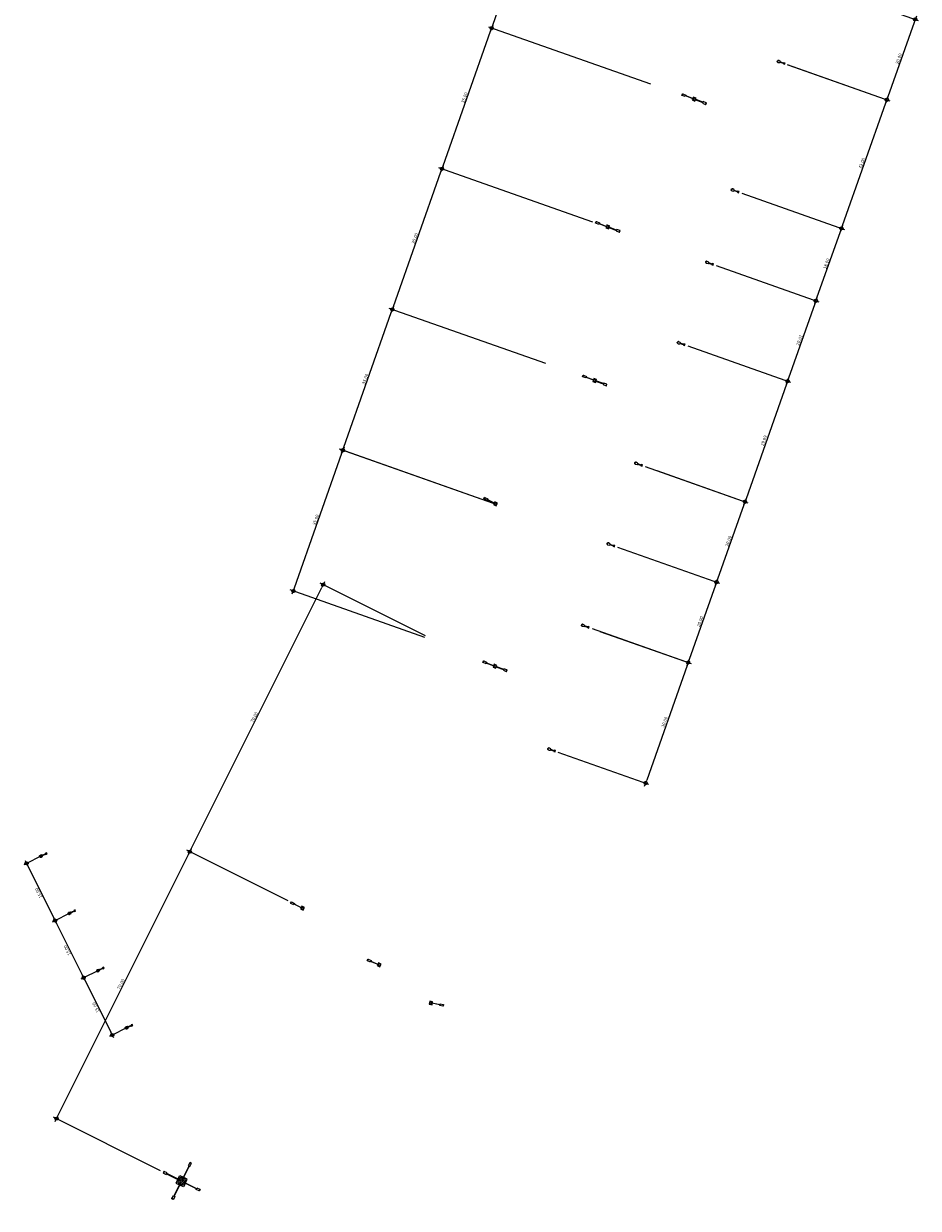
# Model space of a CAD drawing. Extents: x 170973 to 174800, y 2177211 to 2182648.
# Drawn here: x 174514 to 174724, y 2182107 to 2182384 of the extents above; entities that cross this region are included whole.
import ezdxf

# ---------------------------------------------------------------- set-up
doc = ezdxf.new("R2010")
doc.units = 0
doc.layers.get('0').update_dxf_attribs({"linetype": 'CONTINUOUS'})
doc.layers.get('Defpoints').update_dxf_attribs({"linetype": 'CONTINUOUS'})
for name, color, linetype in [('-A-NV01-P-LUM-01', 7, 'CONTINUOUS'), ('-A-NV01-P-LUM-02', 7, 'CONTINUOUS'), ('-A-NV01-P-LUM-03', 7, 'CONTINUOUS'), ('-A-NV01-P-LUM-04', 7, 'CONTINUOUS'), ('-A-NV01-P-LUM-CT', 1, 'CONTINUOUS'), ('BLK-GERAL', 7, 'CONTINUOUS')]:
    doc.layers.add(name, color=color, linetype=linetype)
doc.styles.add('ROMANS', font='ROMANS.SHX')
doc.dimstyles.new('PAISAGISMO', dxfattribs={"dimtxt": 0.75, "dimasz": 0.75, "dimexe": 0.75, "dimexo": 0.75, "dimgap": 0.2, "dimtad": 1, "dimzin": 1, "dimdsep": 46, "dimtxsty": 'ROMANS', "dimblk": 'DOT1', "dimblk1": 'DOT1', "dimblk2": 'DOT1', "dimsah": 1, "dimcen": 0.09, "dimclrd": 1, "dimclre": 1, "dimclrt": 2, "dimadec": 0, "dimazin": 0, "dimtfac": 0.006, "dimtix": 1, "dimtmove": 2, "dimatfit": 3, "dimldrblk": 'DOT1', "dimfxl": 0, "dimtolj": 1, "dimtzin": 12, "dimarcsym": 0})

# ---------------------------------------------------------------- blocks, each defined once
blk = doc.blocks.new('DOT1')
at = {"layer": 'BLK-GERAL', "color": 1, "linetype": 'ByBlock'}
blk.add_line((1, 0), (-1, 0), dxfattribs=at)
at = {"layer": 'BLK-GERAL', "color": 1}
blk.add_circle((0, 0), 0.506, dxfattribs=at)
blk = doc.blocks.new('*D212')
at = {"layer": '-A-NV01-P-LUM-CT', "color": 1, "lineweight": -2}
for p, q in [((174693.31, 2182374.78), (174717.24, 2182366.33)), ((174706.13, 2182337.11), (174716.29, 2182365.87)), ((174682.51, 2182344.66), (174706.59, 2182336.16))]:
    blk.add_line(p, q, dxfattribs=at)
at = {"layer": 'Defpoints', "color": 0}
for p in [(174692.6, 2182375.03), (174716.54, 2182366.58), (174681.8, 2182344.91)]:
    blk.add_point(p, dxfattribs=at)
at = {"layer": '-A-NV01-P-LUM-CT', "color": 1, "lineweight": -2, "xscale": 0.75, "yscale": 0.75, "zscale": 0.75}
for p, rotation in [((174716.54, 2182366.58), 70.5563673970755), ((174705.88, 2182336.41), 250.5563673970755)]:
    blk.add_blockref('DOT1', p, dxfattribs=dict(at, rotation=rotation))
at = {"layer": '-A-NV01-P-LUM-CT', "color": 2, "insert": (174710.67, 2182351.69), "char_height": 0.75, "attachment_point": 5, "rotation": 70.5564, "style": 'ROMANS'}
blk.add_mtext('\\A1;32.00', dxfattribs=at)
blk = doc.blocks.new('*D213')
at = {"layer": '-A-NV01-P-LUM-CT', "color": 1, "lineweight": -2}
for p, q in [((174682.51, 2182344.66), (174706.59, 2182336.16)), ((174700.14, 2182320.14), (174705.63, 2182335.7)), ((174676.52, 2182327.68), (174700.6, 2182319.18))]:
    blk.add_line(p, q, dxfattribs=at)
at = {"layer": 'Defpoints', "color": 0}
for p in [(174681.8, 2182344.91), (174705.88, 2182336.41), (174675.81, 2182327.93)]:
    blk.add_point(p, dxfattribs=at)
at = {"layer": '-A-NV01-P-LUM-CT', "color": 1, "lineweight": -2, "xscale": 0.75, "yscale": 0.75, "zscale": 0.75}
for p, rotation in [((174705.88, 2182336.41), 70.5563673970755), ((174699.89, 2182319.43), 250.5563673970755)]:
    blk.add_blockref('DOT1', p, dxfattribs=dict(at, rotation=rotation))
at = {"layer": '-A-NV01-P-LUM-CT', "color": 2, "insert": (174702.35, 2182328.11), "char_height": 0.75, "attachment_point": 5, "rotation": 70.5564, "style": 'ROMANS'}
blk.add_mtext('\\A1;18.00', dxfattribs=at)
blk = doc.blocks.new('*D214')
at = {"color": 1, "linetype": 'ByBlock'}
for p, q in [((174669.86, 2182308.82), (174693.94, 2182300.32)), ((174692.98, 2182299.86), (174683.5, 2182272.99)), ((174659.87, 2182280.54), (174683.95, 2182272.04))]:
    blk.add_line(p, q, dxfattribs=at)
at = {"layer": 'Defpoints', "color": 0, "linetype": 'ByBlock'}
for p in [(174669.15, 2182309.07), (174659.17, 2182280.79), (174683.25, 2182272.28)]:
    blk.add_point(p, dxfattribs=at)
at = {"color": 1, "linetype": 'ByBlock', "xscale": 0.75, "yscale": 0.75, "zscale": 0.75}
for p, rotation in [((174693.23, 2182300.56), 70.55636739707552), ((174683.25, 2182272.28), 250.5563673970755)]:
    blk.add_blockref('DOT1', p, dxfattribs=dict(at, rotation=rotation))
at = {"color": 2, "linetype": 'ByBlock', "insert": (174687.7, 2182286.62), "char_height": 0.75, "attachment_point": 5, "rotation": 70.5564, "style": 'ROMANS'}
blk.add_mtext('\\A1;29.99', dxfattribs=at)
blk = doc.blocks.new('*D215')
at = {"color": 1, "linetype": 'ByBlock'}
for p, q in [((174676.52, 2182327.68), (174700.6, 2182319.18)), ((174699.64, 2182318.73), (174693.48, 2182301.27)), ((174669.86, 2182308.82), (174693.94, 2182300.32))]:
    blk.add_line(p, q, dxfattribs=at)
at = {"layer": 'Defpoints', "color": 0, "linetype": 'ByBlock'}
for p in [(174675.81, 2182327.93), (174669.15, 2182309.07), (174693.23, 2182300.56)]:
    blk.add_point(p, dxfattribs=at)
at = {"color": 1, "linetype": 'ByBlock', "xscale": 0.75, "yscale": 0.75, "zscale": 0.75}
for p, rotation in [((174699.89, 2182319.43), 70.55636739707552), ((174693.23, 2182300.56), 250.5563673970755)]:
    blk.add_blockref('DOT1', p, dxfattribs=dict(at, rotation=rotation))
at = {"color": 2, "linetype": 'ByBlock', "insert": (174696.02, 2182310.19), "char_height": 0.75, "attachment_point": 5, "rotation": 70.5564, "style": 'ROMANS'}
blk.add_mtext('\\A1;20.01', dxfattribs=at)
blk = doc.blocks.new('*D216')
at = {"layer": '-A-NV01-P-LUM-CT', "color": 1, "lineweight": -2}
for p, q in [((174532.1, 2182162.58), (174527.49, 2182160.28)), ((174528.5, 2182159.95), (174534.53, 2182147.86)), ((174538.8, 2182149.16), (174534.19, 2182146.86))]:
    blk.add_line(p, q, dxfattribs=at)
at = {"layer": 'Defpoints', "color": 0}
for p in [(174532.77, 2182162.92), (174539.47, 2182149.49), (174534.86, 2182147.19)]:
    blk.add_point(p, dxfattribs=at)
at = {"layer": '-A-NV01-P-LUM-CT', "color": 1, "lineweight": -2, "xscale": 0.75, "yscale": 0.75, "zscale": 0.75}
for p, rotation in [((174528.16, 2182160.62), 116.5306745835559), ((174534.86, 2182147.19), 296.5306745835559)]:
    blk.add_blockref('DOT1', p, dxfattribs=dict(at, rotation=rotation))
at = {"layer": '-A-NV01-P-LUM-CT', "color": 2, "insert": (174531, 2182153.65), "char_height": 0.75, "attachment_point": 5, "rotation": 116.5307, "style": 'ROMANS'}
blk.add_mtext('\\A1;15.00', dxfattribs=at)
blk = doc.blocks.new('*D217')
at = {"layer": '-A-NV01-P-LUM-CT', "color": 1, "lineweight": -2}
for p, q in [((174525.4, 2182176), (174520.79, 2182173.7)), ((174521.8, 2182173.36), (174527.83, 2182161.29)), ((174532.1, 2182162.58), (174527.49, 2182160.28))]:
    blk.add_line(p, q, dxfattribs=at)
at = {"layer": 'Defpoints', "color": 0}
for p in [(174526.07, 2182176.34), (174532.77, 2182162.92), (174528.16, 2182160.62)]:
    blk.add_point(p, dxfattribs=at)
at = {"layer": '-A-NV01-P-LUM-CT', "color": 1, "lineweight": -2, "xscale": 0.75, "yscale": 0.75, "zscale": 0.75}
for p, rotation in [((174521.46, 2182174.04), 116.5306745835559), ((174528.16, 2182160.62), 296.5306745835559)]:
    blk.add_blockref('DOT1', p, dxfattribs=dict(at, rotation=rotation))
at = {"layer": '-A-NV01-P-LUM-CT', "color": 2, "insert": (174524.3, 2182167.07), "char_height": 0.75, "attachment_point": 5, "rotation": 116.5307, "style": 'ROMANS'}
blk.add_mtext('\\A1;15.00', dxfattribs=at)
blk = doc.blocks.new('*D218')
at = {"layer": '-A-NV01-P-LUM-CT', "color": 1, "lineweight": -2}
for p, q in [((174518.7, 2182189.42), (174514.09, 2182187.12)), ((174515.1, 2182186.78), (174521.13, 2182174.71)), ((174525.4, 2182176), (174520.79, 2182173.7))]:
    blk.add_line(p, q, dxfattribs=at)
at = {"layer": 'Defpoints', "color": 0}
for p in [(174519.37, 2182189.76), (174526.07, 2182176.34), (174521.46, 2182174.04)]:
    blk.add_point(p, dxfattribs=at)
at = {"layer": '-A-NV01-P-LUM-CT', "color": 1, "lineweight": -2, "xscale": 0.75, "yscale": 0.75, "zscale": 0.75}
for p, rotation in [((174514.76, 2182187.46), 116.5306745835558), ((174521.46, 2182174.04), 296.5306745835558)]:
    blk.add_blockref('DOT1', p, dxfattribs=dict(at, rotation=rotation))
at = {"layer": '-A-NV01-P-LUM-CT', "color": 2, "insert": (174517.6, 2182180.49), "char_height": 0.75, "attachment_point": 5, "rotation": 116.5307, "style": 'ROMANS'}
blk.add_mtext('\\A1;15.00', dxfattribs=at)
blk = doc.blocks.new('POSTE-PAIS-03')
at = {"layer": 'BLK-GERAL', "color": 5}
blk.add_lwpolyline([(-1.41, -0.24), (-1.46, -0.25, -0.492422), (-1.7, -0.07), (-1.7, 0.07, -0.492422), (-1.46, 0.25), (-1.41, 0.24)], format="xyb", dxfattribs=at)
for points in [[(-1, -0.09), (-1, 0.09, 0.340103), (-1.06, 0.16), (-1.41, 0.24, 0.492422), (-1.65, 0.06), (-1.65, -0.06, 0.492422), (-1.41, -0.24), (-1.06, -0.16, 0.340103)], [(-1, 0.02), (-1, -0.03), (-0.04, -0.03, -0.267949), (-0.04, 0.02)]]:
    blk.add_lwpolyline(points, format="xyb", close=True, dxfattribs=at)
at = {"layer": 'BLK-GERAL', "color": 3}
blk.add_lwpolyline([(-0.15, -0.03), (-0.15, -0.15), (0.15, -0.15), (0.15, 0.15), (-0.15, 0.15), (-0.15, 0.02)], dxfattribs=at)
at = {"layer": 'BLK-GERAL', "color": 5}
blk.add_circle((0, 0), 0.05, dxfattribs=at)
blk = doc.blocks.new('*D229')
at = {"color": 1, "linetype": 'ByBlock'}
for p, q in [((174699.82, 2182393.69), (174723.9, 2182385.19)), ((174722.94, 2182384.73), (174716.79, 2182367.29)), ((174693.16, 2182374.83), (174717.24, 2182366.33))]:
    blk.add_line(p, q, dxfattribs=at)
at = {"layer": 'Defpoints', "color": 0, "linetype": 'ByBlock'}
for p in [(174699.11, 2182393.94), (174692.45, 2182375.08), (174716.54, 2182366.58)]:
    blk.add_point(p, dxfattribs=at)
at = {"color": 1, "linetype": 'ByBlock', "xscale": 0.75, "yscale": 0.75, "zscale": 0.75}
for p, rotation in [((174723.19, 2182385.44), 70.55636739707552), ((174716.54, 2182366.58), 250.5563673970755)]:
    blk.add_blockref('DOT1', p, dxfattribs=dict(at, rotation=rotation))
at = {"color": 2, "linetype": 'ByBlock', "insert": (174719.32, 2182376.2), "char_height": 0.75, "attachment_point": 5, "rotation": 70.5564, "style": 'ROMANS'}
blk.add_mtext('\\A1;20.00', dxfattribs=at)
blk = doc.blocks.new('*D230')
at = {"color": 1, "linetype": 'ByBlock'}
for p, q in [((174662.55, 2182279.59), (174683.95, 2182272.04)), ((174683, 2182271.58), (174676.84, 2182254.13)), ((174653.37, 2182261.62), (174677.3, 2182253.18))]:
    blk.add_line(p, q, dxfattribs=at)
at = {"layer": 'Defpoints', "color": 0, "linetype": 'ByBlock'}
for p in [(174661.84, 2182279.84), (174652.66, 2182261.87), (174676.59, 2182253.43)]:
    blk.add_point(p, dxfattribs=at)
at = {"color": 1, "linetype": 'ByBlock', "xscale": 0.75, "yscale": 0.75, "zscale": 0.75}
for p, rotation in [((174683.25, 2182272.28), 70.55636739707552), ((174676.59, 2182253.43), 250.5563673970755)]:
    blk.add_blockref('DOT1', p, dxfattribs=dict(at, rotation=rotation))
at = {"color": 2, "linetype": 'ByBlock', "insert": (174679.38, 2182263.05), "char_height": 0.75, "attachment_point": 5, "rotation": 70.5564, "style": 'ROMANS'}
blk.add_mtext('\\A1;20.00', dxfattribs=at)
blk = doc.blocks.new('*D231')
at = {"color": 1, "linetype": 'ByBlock'}
for p, q in [((174653.37, 2182261.62), (174677.3, 2182253.18)), ((174676.34, 2182252.72), (174670.18, 2182235.27)), ((174649.23, 2182241.87), (174670.64, 2182234.32))]:
    blk.add_line(p, q, dxfattribs=at)
at = {"layer": 'Defpoints', "color": 0, "linetype": 'ByBlock'}
for p in [(174652.66, 2182261.87), (174648.53, 2182242.12), (174669.93, 2182234.57)]:
    blk.add_point(p, dxfattribs=at)
at = {"color": 1, "linetype": 'ByBlock', "xscale": 0.75, "yscale": 0.75, "zscale": 0.75}
for p, rotation in [((174676.59, 2182253.43), 70.55636739707552), ((174669.93, 2182234.57), 250.5563673970755)]:
    blk.add_blockref('DOT1', p, dxfattribs=dict(at, rotation=rotation))
at = {"color": 2, "linetype": 'ByBlock', "insert": (174672.72, 2182244.19), "char_height": 0.75, "attachment_point": 5, "rotation": 70.5564, "style": 'ROMANS'}
blk.add_mtext('\\A1;20.00', dxfattribs=at)
blk = doc.blocks.new('*D232')
at = {"color": 1, "linetype": 'ByBlock'}
for p, q in [((174647.4, 2182242.52), (174670.64, 2182234.32)), ((174669.68, 2182233.86), (174660.2, 2182206.98)), ((174639.34, 2182213.55), (174660.65, 2182206.03))]:
    blk.add_line(p, q, dxfattribs=at)
at = {"layer": 'Defpoints', "color": 0, "linetype": 'ByBlock'}
for p in [(174646.69, 2182242.77), (174638.63, 2182213.8), (174659.95, 2182206.28)]:
    blk.add_point(p, dxfattribs=at)
at = {"color": 1, "linetype": 'ByBlock', "xscale": 0.75, "yscale": 0.75, "zscale": 0.75}
for p, rotation in [((174669.93, 2182234.57), 70.55636739707552), ((174659.95, 2182206.28), 250.5563673970755)]:
    blk.add_blockref('DOT1', p, dxfattribs=dict(at, rotation=rotation))
at = {"color": 2, "linetype": 'ByBlock', "insert": (174664.4, 2182220.61), "char_height": 0.75, "attachment_point": 5, "rotation": 70.5564, "style": 'ROMANS'}
blk.add_mtext('\\A1;30.00', dxfattribs=at)
blk = doc.blocks.new('*D240')
at = {"color": 1, "linetype": 'ByBlock'}
for p, q in [((174624.1, 2182384.1), (174635.25, 2182415.69)), ((174670.89, 2182403.9), (174634.79, 2182416.65)), ((174661.15, 2182370.23), (174623.14, 2182383.64))]:
    blk.add_line(p, q, dxfattribs=at)
at = {"layer": 'Defpoints', "color": 0, "linetype": 'ByBlock'}
for p in [(174635.5, 2182416.4), (174671.6, 2182403.65), (174661.86, 2182369.98)]:
    blk.add_point(p, dxfattribs=at)
at = {"color": 1, "linetype": 'ByBlock', "xscale": 0.75, "yscale": 0.75, "zscale": 0.75}
for p, rotation in [((174635.5, 2182416.4), 70.55636739695447), ((174623.85, 2182383.39), 250.5563673969545)]:
    blk.add_blockref('DOT1', p, dxfattribs=dict(at, rotation=rotation))
at = {"color": 2, "linetype": 'ByBlock', "insert": (174629.13, 2182400.09), "char_height": 0.75, "attachment_point": 5, "rotation": 70.5564, "style": 'ROMANS'}
blk.add_mtext('\\A1;35.00', dxfattribs=at)
blk = doc.blocks.new('*D241')
at = {"color": 1, "linetype": 'ByBlock'}
for p, q in [((174612.45, 2182351.1), (174623.6, 2182382.69)), ((174661.15, 2182370.23), (174623.14, 2182383.64)), ((174647.59, 2182337.9), (174611.49, 2182350.64))]:
    blk.add_line(p, q, dxfattribs=at)
at = {"layer": 'Defpoints', "color": 0, "linetype": 'ByBlock'}
for p in [(174623.85, 2182383.39), (174661.86, 2182369.98), (174648.3, 2182337.65)]:
    blk.add_point(p, dxfattribs=at)
at = {"color": 1, "linetype": 'ByBlock', "xscale": 0.75, "yscale": 0.75, "zscale": 0.75}
for p, rotation in [((174623.85, 2182383.39), 70.55636739695447), ((174612.2, 2182350.39), 250.5563673969545)]:
    blk.add_blockref('DOT1', p, dxfattribs=dict(at, rotation=rotation))
at = {"color": 2, "linetype": 'ByBlock', "insert": (174617.48, 2182367.08), "char_height": 0.75, "attachment_point": 5, "rotation": 70.5564, "style": 'ROMANS'}
blk.add_mtext('\\A1;35.00', dxfattribs=at)
blk = doc.blocks.new('*D242')
at = {"color": 1, "linetype": 'ByBlock'}
for p, q in [((174576.14, 2182178.67), (174552.38, 2182190.53)), ((174522.12, 2182128.24), (174552.72, 2182189.52)), ((174546.21, 2182115.37), (174521.11, 2182127.9))]:
    blk.add_line(p, q, dxfattribs=at)
at = {"layer": 'Defpoints', "color": 0, "linetype": 'ByBlock'}
for p in [(174553.05, 2182190.19), (174576.81, 2182178.33), (174546.88, 2182115.03)]:
    blk.add_point(p, dxfattribs=at)
at = {"color": 1, "linetype": 'ByBlock', "xscale": 0.75, "yscale": 0.75, "zscale": 0.75}
for p, rotation in [((174553.05, 2182190.19), 63.46445251649045), ((174521.78, 2182127.57), 243.4644525164905)]:
    blk.add_blockref('DOT1', p, dxfattribs=dict(at, rotation=rotation))
at = {"color": 2, "linetype": 'ByBlock', "insert": (174536.9, 2182159.14), "char_height": 0.75, "attachment_point": 5, "rotation": 63.4645, "style": 'ROMANS'}
blk.add_mtext('\\A1;70.00', dxfattribs=at)
blk = doc.blocks.new('*D243')
at = {"color": 1, "linetype": 'ByBlock'}
for p, q in [((174600.8, 2182318.09), (174611.95, 2182349.68)), ((174647.59, 2182337.9), (174611.49, 2182350.64)), ((174636.56, 2182304.67), (174599.84, 2182317.64))]:
    blk.add_line(p, q, dxfattribs=at)
at = {"layer": 'Defpoints', "color": 0, "linetype": 'ByBlock'}
for p in [(174612.2, 2182350.39), (174648.3, 2182337.65), (174637.27, 2182304.42)]:
    blk.add_point(p, dxfattribs=at)
at = {"color": 1, "linetype": 'ByBlock', "xscale": 0.75, "yscale": 0.75, "zscale": 0.75}
for p, rotation in [((174612.2, 2182350.39), 70.55636739695447), ((174600.55, 2182317.39), 250.5563673969545)]:
    blk.add_blockref('DOT1', p, dxfattribs=dict(at, rotation=rotation))
at = {"color": 2, "linetype": 'ByBlock', "insert": (174605.83, 2182334.08), "char_height": 0.75, "attachment_point": 5, "rotation": 70.5564, "style": 'ROMANS'}
blk.add_mtext('\\A1;35.00', dxfattribs=at)
blk = doc.blocks.new('*D244')
at = {"color": 1, "linetype": 'ByBlock'}
for p, q in [((174636.56, 2182304.67), (174599.84, 2182317.64)), ((174589.15, 2182285.09), (174600.3, 2182316.68)), ((174624.29, 2182271.89), (174588.19, 2182284.63))]:
    blk.add_line(p, q, dxfattribs=at)
at = {"layer": 'Defpoints', "color": 0, "linetype": 'ByBlock'}
for p in [(174600.55, 2182317.39), (174637.27, 2182304.42), (174625, 2182271.64)]:
    blk.add_point(p, dxfattribs=at)
at = {"color": 1, "linetype": 'ByBlock', "xscale": 0.75, "yscale": 0.75, "zscale": 0.75}
for p, rotation in [((174600.55, 2182317.39), 70.55636739695447), ((174588.9, 2182284.38), 250.5563673969545)]:
    blk.add_blockref('DOT1', p, dxfattribs=dict(at, rotation=rotation))
at = {"color": 2, "linetype": 'ByBlock', "insert": (174594.18, 2182301.08), "char_height": 0.75, "attachment_point": 5, "rotation": 70.5564, "style": 'ROMANS'}
blk.add_mtext('\\A1;35.00', dxfattribs=at)
blk = doc.blocks.new('*D245')
at = {"color": 1, "linetype": 'ByBlock'}
for p, q in [((174624.29, 2182271.89), (174588.27, 2182284.6)), ((174577.58, 2182252.06), (174588.73, 2182283.65)), ((174608.16, 2182240.47), (174576.62, 2182251.6))]:
    blk.add_line(p, q, dxfattribs=at)
at = {"layer": 'Defpoints', "color": 0, "linetype": 'ByBlock'}
for p in [(174588.98, 2182284.35), (174625, 2182271.64), (174608.87, 2182240.22)]:
    blk.add_point(p, dxfattribs=at)
at = {"color": 1, "linetype": 'ByBlock', "xscale": 0.75, "yscale": 0.75, "zscale": 0.75}
for p, rotation in [((174588.98, 2182284.35), 70.55636739695447), ((174577.33, 2182251.35), 250.5563673969545)]:
    blk.add_blockref('DOT1', p, dxfattribs=dict(at, rotation=rotation))
at = {"color": 2, "linetype": 'ByBlock', "insert": (174582.61, 2182268.04), "char_height": 0.75, "attachment_point": 5, "rotation": 70.5564, "style": 'ROMANS'}
blk.add_mtext('\\A1;35.00', dxfattribs=at)
blk = doc.blocks.new('*D246')
at = {"color": 1, "linetype": 'ByBlock'}
for p, q in [((174553.39, 2182190.86), (174583.99, 2182252.15)), ((174608.33, 2182240.83), (174583.65, 2182253.15)), ((174576.14, 2182178.67), (174552.38, 2182190.53))]:
    blk.add_line(p, q, dxfattribs=at)
at = {"layer": 'Defpoints', "color": 0, "linetype": 'ByBlock'}
for p in [(174584.33, 2182252.82), (174609, 2182240.5), (174576.81, 2182178.33)]:
    blk.add_point(p, dxfattribs=at)
at = {"color": 1, "linetype": 'ByBlock', "xscale": 0.75, "yscale": 0.75, "zscale": 0.75}
for p, rotation in [((174584.33, 2182252.82), 63.46445251649045), ((174553.05, 2182190.19), 243.4644525164905)]:
    blk.add_blockref('DOT1', p, dxfattribs=dict(at, rotation=rotation))
at = {"color": 2, "linetype": 'ByBlock', "insert": (174568.17, 2182221.76), "char_height": 0.75, "attachment_point": 5, "rotation": 63.4645, "style": 'ROMANS'}
blk.add_mtext('\\A1;70.00', dxfattribs=at)
blk = doc.blocks.new('POSTE-PAIS-02')
at = {"layer": 'BLK-GERAL', "color": 5}
for points in [[(-2.92, -0.2), (-3, -0.2), (-3, 0.2), (-2.92, 0.2)], [(2.92, -0.2), (3, -0.2), (3, 0.2), (2.92, 0.2)]]:
    blk.add_lwpolyline(points, dxfattribs=at)
for points in [[(-2.17, -0.2), (-2.92, -0.2), (-2.92, 0.2), (-2.17, 0.2)], [(-0.23, -0.04), (-2.17, -0.04), (-2.17, 0.04), (-0.23, 0.04)], [(-0.1, 0.23), (-0.23, 0.1), (-0.23, -0.1), (-0.1, -0.23), (0.1, -0.23), (0.23, -0.1), (0.23, 0.1), (0.1, 0.23)], [(-0.09, 0.22), (-0.22, 0.09), (-0.22, -0.09), (-0.09, -0.22), (0.09, -0.22), (0.22, -0.09), (0.22, 0.09), (0.09, 0.22)], [(0.23, -0.04), (2.17, -0.04), (2.17, 0.04), (0.23, 0.04)], [(2.17, -0.2), (2.92, -0.2), (2.92, 0.2), (2.17, 0.2)]]:
    blk.add_lwpolyline(points, close=True, dxfattribs=at)
at = {"layer": 'BLK-GERAL', "color": 3}
for points in [[(0.35, 0.04), (0.35, 0.35), (-0.35, 0.35), (-0.35, 0.04)], [(-0.35, -0.04), (-0.35, -0.35), (0.35, -0.35), (0.35, -0.04)]]:
    blk.add_lwpolyline(points, dxfattribs=at)
blk = doc.blocks.new('POSTE-PAIS-01')
at = {"layer": 'BLK-GERAL', "color": 5}
blk.add_lwpolyline([(-2.92, -0.2), (-3, -0.2), (-3, 0.2), (-2.92, 0.2)], dxfattribs=at)
for points in [[(-2.17, -0.2), (-2.92, -0.2), (-2.92, 0.2), (-2.17, 0.2)], [(-0.23, -0.04), (-2.17, -0.04), (-2.17, 0.04), (-0.23, 0.04)], [(-0.1, 0.23), (-0.23, 0.1), (-0.23, -0.1), (-0.1, -0.23), (0.1, -0.23), (0.23, -0.1), (0.23, 0.1), (0.1, 0.23)], [(-0.09, 0.22), (-0.22, 0.09), (-0.22, -0.09), (-0.09, -0.22), (0.09, -0.22), (0.22, -0.09), (0.22, 0.09), (0.09, 0.22)]]:
    blk.add_lwpolyline(points, close=True, dxfattribs=at)
at = {"layer": 'BLK-GERAL', "color": 3}
blk.add_lwpolyline([(-0.35, -0.04), (-0.35, -0.35), (0.35, -0.35), (0.35, 0.35), (-0.35, 0.35), (-0.35, 0.04)], dxfattribs=at)
blk = doc.blocks.new('POSTE-PAIS-04')
at = {"layer": 'BLK-GERAL', "color": 5}
for points in [[(0.2, 4.67), (0.2, 4.75), (-0.2, 4.75), (-0.2, 4.67)], [(-4.67, -0.2), (-4.75, -0.2), (-4.75, 0.2), (-4.67, 0.2)], [(-0.04, 1), (-1, 1), (-1, 0.04)], [(0.04, 1), (1, 1), (1, 0.04)], [(4.67, -0.2), (4.75, -0.2), (4.75, 0.2), (4.67, 0.2)], [(-0.04, -1), (-1, -1), (-1, -0.04)], [(0.04, -1), (1, -1), (1, -0.04)], [(0.2, -4.67), (0.2, -4.75), (-0.2, -4.75), (-0.2, -4.67)]]:
    blk.add_lwpolyline(points, dxfattribs=at)
for points in [[(0.2, 3.92), (0.2, 4.67), (-0.2, 4.67), (-0.2, 3.92)], [(0.04, 0.23), (0.04, 3.92), (-0.04, 3.92), (-0.04, 0.23)], [(-3.92, -0.2), (-4.67, -0.2), (-4.67, 0.2), (-3.92, 0.2)], [(-0.23, -0.04), (-3.92, -0.04), (-3.92, 0.04), (-0.23, 0.04)], [(-0.1, 0.23), (-0.23, 0.1), (-0.23, -0.1), (-0.1, -0.23), (0.1, -0.23), (0.23, -0.1), (0.23, 0.1), (0.1, 0.23)], [(-0.09, 0.22), (-0.22, 0.09), (-0.22, -0.09), (-0.09, -0.22), (0.09, -0.22), (0.22, -0.09), (0.22, 0.09), (0.09, 0.22)], [(0.23, -0.04), (3.92, -0.04), (3.92, 0.04), (0.23, 0.04)], [(3.92, -0.2), (4.67, -0.2), (4.67, 0.2), (3.92, 0.2)], [(0.04, -0.23), (0.04, -3.92), (-0.04, -3.92), (-0.04, -0.23)], [(0.2, -3.92), (0.2, -4.67), (-0.2, -4.67), (-0.2, -3.92)]]:
    blk.add_lwpolyline(points, close=True, dxfattribs=at)
at = {"layer": 'BLK-GERAL', "color": 3}
for points in [[(-0.04, 0.8), (-0.6, 0.8), (-0.6, 0.6), (-0.8, 0.6), (-0.8, 0.04)], [(-0.04, 0.6), (-0.4, 0.6), (-0.4, 0.4), (-0.6, 0.4), (-0.6, 0.04)], [(0.04, 0.8), (0.6, 0.8), (0.6, 0.6), (0.8, 0.6), (0.8, 0.04)], [(0.04, 0.6), (0.4, 0.6), (0.4, 0.4), (0.6, 0.4), (0.6, 0.04)], [(-0.04, -0.8), (-0.6, -0.8), (-0.6, -0.6), (-0.8, -0.6), (-0.8, -0.04)], [(-0.04, -0.6), (-0.4, -0.6), (-0.4, -0.4), (-0.6, -0.4), (-0.6, -0.04)], [(0.04, -0.8), (0.6, -0.8), (0.6, -0.6), (0.8, -0.6), (0.8, -0.04)], [(0.04, -0.6), (0.4, -0.6), (0.4, -0.4), (0.6, -0.4), (0.6, -0.04)]]:
    blk.add_lwpolyline(points, dxfattribs=at)

msp = doc.modelspace()

# ---------------------------------------------------------------- block references
at = {"layer": '-A-NV01-P-LUM-01'}
for p, rotation in [((174624.778, 2182271.805), 333.4644525144704), ((174579.458, 2182176.923), 333.4644525144704), ((174597.467, 2182163.643), 336.9176675231922), ((174609.589, 2182154.704), 169.6522809752747)]:
    msp.add_blockref('POSTE-PAIS-01', p, dxfattribs=dict(at, rotation=rotation))
at = {"layer": '-A-NV01-P-LUM-02', "rotation": 339.0683634692323}
for p in [(174671.317, 2182366.727), (174651.082, 2182336.753), (174648.015, 2182300.719), (174624.624, 2182233.705)]:
    msp.add_blockref('POSTE-PAIS-02', p, dxfattribs=at)
at = {"layer": '-A-NV01-P-LUM-03'}
for p, rotation in [((174692.461, 2182375.081), 340.5524240627728), ((174681.661, 2182344.958), 340.5524240627728), ((174675.666, 2182327.975), 340.5524240627728), ((174669.008, 2182309.116), 340.5524240627728), ((174659.022, 2182280.827), 340.5524240627728), ((174652.521, 2182261.913), 340.5524240627728), ((174646.551, 2182242.813), 340.5524240627728), ((174638.629, 2182213.802), 340.5524240627728), ((174519.367, 2182189.755), 26.15407118312032), ((174526.069, 2182176.336), 26.15407118312032), ((174532.769, 2182162.917), 26.15407118312032), ((174539.472, 2182149.495), 26.15407118312032)]:
    msp.add_blockref('POSTE-PAIS-03', p, dxfattribs=dict(at, rotation=rotation))
at = {"layer": '-A-NV01-P-LUM-04', "rotation": 63.46500339031709}
msp.add_blockref('POSTE-PAIS-04', (174551.126, 2182112.912), dxfattribs=at)

# ---------------------------------------------------------------- dimensions: what is measured, and where the dimension line sits
at = {"layer": '-A-NV01-P-LUM-CT'}
for base, p1, p2, angle, picture, middle in [((174635.501, 2182416.398), (174661.859, 2182369.976), (174671.599, 2182403.655), 70.55637, '*D240', (174629.134, 2182400.087)), ((174716.536, 2182366.582), (174699.112, 2182393.942), (174692.454, 2182375.083), 250.55637, '*D229', (174719.322, 2182376.203)), ((174623.85, 2182383.394), (174648.298, 2182337.647), (174661.859, 2182369.976), 70.55637, '*D241', (174617.483, 2182367.083)), ((174716.536, 2182366.582), (174681.802, 2182344.908), (174692.603, 2182375.031), 250.55637, '*D212', (174710.667, 2182351.686)), ((174612.2, 2182350.39), (174637.268, 2182304.424), (174648.298, 2182337.647), 70.55637, '*D243', (174605.832, 2182334.079)), ((174705.883, 2182336.407), (174675.81, 2182327.934), (174681.802, 2182344.908), 250.55637, '*D213', (174702.345, 2182328.111)), ((174693.231, 2182300.565), (174675.81, 2182327.934), (174669.149, 2182309.066), 250.55637, '*D215', (174696.019, 2182310.191)), ((174600.549, 2182317.386), (174624.996, 2182271.639), (174637.268, 2182304.424), 70.55637, '*D244', (174594.181, 2182301.075)), ((174683.248, 2182272.285), (174669.149, 2182309.066), (174659.166, 2182280.786), 250.55637, '*D214', (174687.697, 2182286.616)), ((174588.98, 2182284.353), (174608.867, 2182240.216), (174624.996, 2182271.639), 70.55637, '*D245', (174582.613, 2182268.043)), ((174676.59, 2182253.425), (174661.841, 2182279.842), (174652.665, 2182261.871), 250.55637, '*D230', (174679.377, 2182263.046)), ((174669.932, 2182234.566), (174652.665, 2182261.871), (174648.526, 2182242.123), 250.55637, '*D231', (174672.719, 2182244.187)), ((174584.325, 2182252.819), (174576.807, 2182178.331), (174609.001, 2182240.497), 63.46445, '*D246', (174568.175, 2182221.763)), ((174659.946, 2182206.277), (174646.695, 2182242.769), (174638.629, 2182213.802), 250.55637, '*D232', (174664.397, 2182220.613)), ((174553.053, 2182190.193), (174546.877, 2182115.034), (174576.807, 2182178.331), 63.46445, '*D242', (174536.902, 2182159.137)), ((174528.161, 2182160.617), (174526.067, 2182176.335), (174532.769, 2182162.917), 116.53067, '*D217', (174524.297, 2182167.069)), ((174534.863, 2182147.194), (174532.769, 2182162.917), (174539.472, 2182149.495), 116.53067, '*D216', (174530.998, 2182153.648))]:
    dim = msp.add_linear_dim(base=base, p1=p1, p2=p2, angle=angle, dimstyle='PAISAGISMO', dxfattribs=at)
    dim.commit()
    dim.dimension.update_dxf_attribs({"geometry": picture, "text_midpoint": middle})
dim = msp.add_aligned_dim(p1=(174519.367, 2182189.755), p2=(174526.067, 2182176.335), distance=-5.148, dimstyle='PAISAGISMO', dxfattribs=at)
dim.commit()
dim.dimension.update_dxf_attribs({"geometry": '*D218', "text_midpoint": (174517.597, 2182180.489)})

doc.saveas('drawing.dxf')
